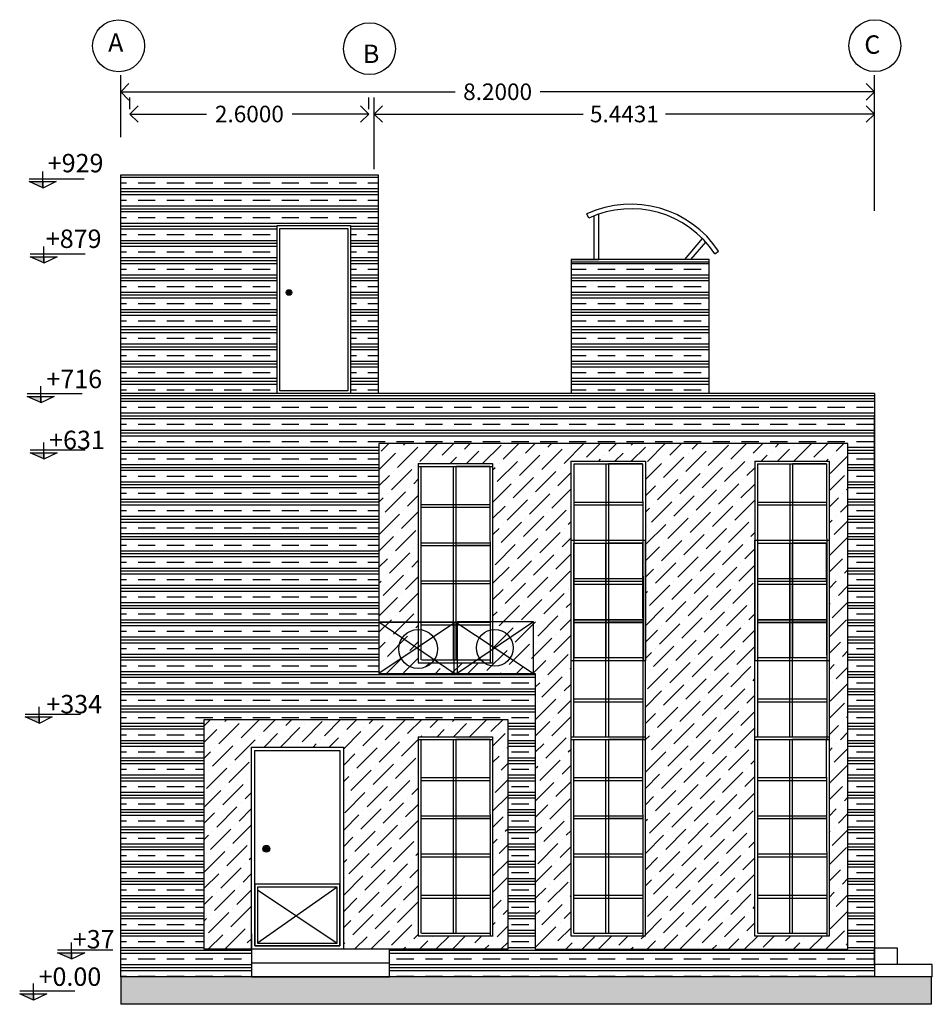
# Model space of a CAD drawing. Units: metres. Extents: x 70.3 to 122.2, y 301.8 to 338.9.
# Drawn here: x 110.5 to 120.4, y 303.5 to 314.2 of the extents above; entities that cross this region are included whole.
import ezdxf

# ---------------------------------------------------------------- set-up
doc = ezdxf.new("R2010")
doc.units = ezdxf.units.M
doc.header["$MEASUREMENT"] = 0
doc.layers.add('FURN', color=253, linetype='Continuous')
doc.styles.get("Standard").update_dxf_attribs({"font": 'arial.ttf'})
doc.dimstyles.get("Standard").update_dxf_attribs({"dimtxt": 0.18, "dimasz": 0.18, "dimexe": 0.18, "dimexo": 0.0625, "dimgap": 0.09, "dimtad": 0, "dimtih": 1, "dimtoh": 1, "dimdec": 4, "dimzin": 0, "dimdsep": 46, "dimtxsty": 'Standard', "dimcen": 0.09, "dimadec": 0, "dimazin": 0, "dimtfac": 1, "dimtdec": 4, "dimtofl": 0, "dimtmove": 0, "dimatfit": 3, "dimfxl": 1, "dimtolj": 1, "dimtzin": 0, "dimarcsym": 0})
pattern_1 = [(0, (60.49805, -14.33613), (0, 0.1875), []), (0, (60.49805, -14.30488), (0, 0.1875), []), (0, (60.49805, -14.27363), (0, 0.1875), []), (0, (60.49805, -14.21113), (0, 0.1875), [0.1875, -0.125])]
pattern_2 = [(45, (60.49805, -14.33613), (0.06629126, 0.243067956), [0.3125, -0.0625, 0, -0.0625])]

# ---------------------------------------------------------------- blocks, each defined once
blk = doc.blocks.new('_Open90')
at = {"color": 0, "linetype": 'ByBlock', "lineweight": -2}
for p, q in [((0, 0), (-1, 0)), ((-0.5, 0.5), (0, 0)), ((0, 0), (-0.5, -0.5))]:
    blk.add_line(p, q, dxfattribs=at)
blk = doc.blocks.new('*D348')
at = {"color": 0, "ltscale": 5, "transparency": 16777216}
for p, q in [((111.559, 312.91), (111.559, 313.585)), ((119.759, 312.109), (119.759, 313.585))]:
    blk.add_line(p, q, dxfattribs=at)
at = {"color": 0, "lineweight": -2, "ltscale": 5, "transparency": 16777216}
for p, q in [((111.739, 313.405), (115.196, 313.405)), ((119.579, 313.405), (116.123, 313.405))]:
    blk.add_line(p, q, dxfattribs=at)
at = {"layer": 'Defpoints', "color": 0, "ltscale": 5, "transparency": 16777216}
for p in [(119.759, 313.405), (111.559, 312.847), (119.759, 312.047)]:
    blk.add_point(p, dxfattribs=at)
at = {"color": 0, "lineweight": -2, "ltscale": 5, "transparency": 16777216, "xscale": 0.18, "yscale": 0.18, "zscale": 0.18, "rotation": 180}
blk.add_blockref('_Open90', (111.559, 313.405), dxfattribs=at)
at = {"color": 0, "lineweight": -2, "ltscale": 5, "transparency": 16777216, "xscale": 0.18, "yscale": 0.18, "zscale": 0.18}
blk.add_blockref('_Open90', (119.759, 313.405), dxfattribs=at)
at = {"color": 0, "ltscale": 5, "transparency": 16777216, "insert": (115.659, 313.405), "char_height": 0.18, "attachment_point": 5}
blk.add_mtext('\\A1;8.2000', dxfattribs=at)
blk = doc.blocks.new('_Open30')
at = {"color": 0, "linetype": 'ByBlock', "lineweight": -2}
for p, q in [((-1, 0.268), (0, 0)), ((0, 0), (-1, -0.268)), ((0, 0), (-1, 0))]:
    blk.add_line(p, q, dxfattribs=at)
blk = doc.blocks.new('*D349')
at = {"color": 0, "ltscale": 5, "transparency": 16777216}
for p, q in [((111.659, 313.216), (111.659, 313.343)), ((114.259, 313.216), (114.259, 313.343))]:
    blk.add_line(p, q, dxfattribs=at)
at = {"color": 0, "lineweight": -2, "ltscale": 5, "transparency": 16777216}
for p, q in [((111.839, 313.163), (112.494, 313.163)), ((114.079, 313.163), (113.424, 313.163))]:
    blk.add_line(p, q, dxfattribs=at)
at = {"layer": 'Defpoints', "color": 0, "ltscale": 5, "transparency": 16777216}
for p in [(111.659, 313.163), (111.659, 313.154), (114.259, 313.154)]:
    blk.add_point(p, dxfattribs=at)
at = {"color": 0, "lineweight": -2, "ltscale": 5, "transparency": 16777216, "xscale": 0.18, "yscale": 0.18, "zscale": 0.18, "rotation": 180}
blk.add_blockref('_Open90', (111.659, 313.163), dxfattribs=at)
at = {"color": 0, "lineweight": -2, "ltscale": 5, "transparency": 16777216, "xscale": 0.18, "yscale": 0.18, "zscale": 0.18}
blk.add_blockref('_Open90', (114.259, 313.163), dxfattribs=at)
at = {"color": 0, "ltscale": 5, "transparency": 16777216, "insert": (112.959, 313.163), "char_height": 0.18, "attachment_point": 5}
blk.add_mtext('\\A1;2.6000', dxfattribs=at)
blk = doc.blocks.new('felash')
at = {"ltscale": 5, "true_color": 0x000000}
h = blk.add_hatch(color=18, dxfattribs=at)
h.dxf.hatch_style = 1
h.paths.add_polyline_path([(0, -0.068), (0, 0), (-0.15, 0)])
at = {"color": 7, "ltscale": 5}
for p, q in [((0, 0), (0, 0.112)), ((-0.15, 0.03), (0.45, 0.03))]:
    blk.add_line(p, q, dxfattribs=at)
for points in [[(-0.15, 0), (0, 0), (0, -0.068), (0, -0.068)], [(0, 0), (0.144, 0), (0, -0.069), (0, -0.069)]]:
    blk.add_lwpolyline(points, close=True, dxfattribs=at)
blk = doc.blocks.new('*D350')
at = {"color": 0, "ltscale": 5, "transparency": 16777216}
for p, q in [((114.316, 312.565), (114.316, 313.343)), ((119.759, 312.91), (119.759, 313.343))]:
    blk.add_line(p, q, dxfattribs=at)
at = {"color": 0, "lineweight": -2, "ltscale": 5, "transparency": 16777216}
for p, q in [((114.496, 313.163), (116.591, 313.163)), ((119.579, 313.163), (117.484, 313.163))]:
    blk.add_line(p, q, dxfattribs=at)
at = {"layer": 'Defpoints', "color": 0, "ltscale": 5, "transparency": 16777216}
for p in [(114.316, 313.163), (119.759, 312.847), (114.316, 312.502)]:
    blk.add_point(p, dxfattribs=at)
at = {"color": 0, "lineweight": -2, "ltscale": 5, "transparency": 16777216, "xscale": 0.18, "yscale": 0.18, "zscale": 0.18, "rotation": 180}
blk.add_blockref('_Open90', (114.316, 313.163), dxfattribs=at)
at = {"color": 0, "lineweight": -2, "ltscale": 5, "transparency": 16777216, "xscale": 0.18, "yscale": 0.18, "zscale": 0.18}
blk.add_blockref('_Open90', (119.759, 313.163), dxfattribs=at)
at = {"color": 0, "ltscale": 5, "transparency": 16777216, "insert": (117.038, 313.163), "char_height": 0.18, "attachment_point": 5}
blk.add_mtext('\\A1;5.4431', dxfattribs=at)

msp = doc.modelspace()

# ---------------------------------------------------------------- hatches: boundary and pattern name
at = {"ltscale": 5, "true_color": 0x636466}
h = msp.add_hatch(dxfattribs=at)
h.set_pattern_fill('CLAY', color=251)
h.set_pattern_definition(pattern_1)
h.paths.add_polyline_path([(113.25924, 311.94925), (114.05924, 311.94925), (114.05924, 310.12249), (114.35924, 310.12249), (114.35924, 312.50246), (111.55924, 312.50246), (111.55924, 310.12249), (113.25924, 310.12249)])
h = msp.add_hatch(dxfattribs=at)
h.set_pattern_fill('CLAY', color=251)
h.set_pattern_definition(pattern_1)
h.paths.add_polyline_path([(117.95924, 311.55218), (116.45924, 311.55218), (116.45924, 310.12249), (117.95924, 310.12249)])
h = msp.add_hatch(dxfattribs=at)
h.set_pattern_fill('CLAY', color=251)
h.set_pattern_definition(pattern_1)
h.paths.add_polyline_path([(111.55924, 310.12249), (111.55924, 303.78246), (112.98142, 303.78246), (112.98142, 304.08022), (112.46822, 304.08022), (112.46822, 306.58022), (115.76822, 306.58022), (115.76822, 304.08022), (114.48142, 304.08022), (114.48142, 303.78246), (119.55924, 303.78246), (119.75924, 303.78246), (119.75924, 310.12249)])
h.paths.add_polyline_path([(114.36822, 309.58022), (119.46822, 309.58022), (119.46822, 304.08022), (116.06822, 304.08022), (116.06822, 307.08022), (114.36822, 307.08022), (114.36822, 307.63691)], flags=16)
h.paths.add_polyline_path([(114.79488, 309.36191), (115.60439, 309.36191), (115.60439, 307.73504), (115.60439, 307.64271), (116.04805, 307.64271), (116.04805, 307.08022), (115.21822, 307.08022), (115.18464, 307.08022), (115.0135, 307.19691), (114.94471, 307.19691, -0.66909816), (114.58352, 307.34598, -0.15074007), (114.62026, 307.46505), (114.36822, 307.63691), (114.79488, 307.63691)], flags=0)
h.paths.add_polyline_path([(114.82488, 309.33191), (115.57439, 309.33191), (115.57915, 307.70504), (115.57915, 307.55174, -0.48776242), (115.82756, 307.35768, -0.69480046), (115.47623, 307.22691), (114.82488, 307.22691)], flags=0)
h.paths.add_polyline_path([(115.17439, 309.33191), (115.20439, 309.33191), (115.20439, 307.63691), (115.24986, 307.60691), (115.15483, 307.60691), (115.17439, 307.62001)], flags=0)
h.paths.add_polyline_path([(116.45604, 309.38748), (117.26555, 309.38748), (117.26555, 307.76061), (117.26555, 307.22248), (117.26317, 306.90061), (117.26317, 306.36248), (117.26317, 304.76561), (117.26317, 304.22748), (116.45366, 304.22748), (116.45366, 306.39248), (116.45366, 308.52748)], flags=0)
h.paths.add_polyline_path([(116.48604, 309.35748), (117.23555, 309.35748), (117.24031, 307.73061), (117.24031, 307.22248), (117.2369, 307.22248), (117.23793, 306.87061), (117.23793, 306.36248), (117.23317, 306.36248), (117.23793, 304.73561), (117.23793, 304.25748), (116.48366, 304.25748), (116.48366, 306.36248), (116.48366, 308.49748)], flags=0)
h.paths.add_polyline_path([(116.86555, 307.66748), (117.23317, 307.66748), (117.24983, 307.63248), (116.86555, 307.63248), (116.86555, 307.25248), (116.86317, 306.39248), (116.86317, 306.77248), (116.83317, 306.77248), (116.83317, 307.63248), (116.4908, 307.63248), (116.48604, 307.63248), (116.46939, 307.66748), (116.83317, 307.66748), (116.83317, 308.49748), (116.83555, 309.35748), (116.83555, 308.94248), (116.86555, 308.94248)], flags=0)
h.paths.add_polyline_path([(116.86317, 304.63748), (116.83317, 304.63748), (116.83317, 306.36248), (116.86317, 306.36248)], flags=0)
h.paths.add_polyline_path([(118.45604, 309.38748), (119.26555, 309.38748), (119.26555, 307.76061), (119.26555, 307.22248), (119.26317, 306.90061), (119.26317, 306.36248), (119.26317, 304.76561), (119.26317, 304.22748), (118.45366, 304.22748), (118.45366, 306.39248), (118.45366, 308.52748)], flags=0)
h.paths.add_polyline_path([(118.48604, 309.35748), (119.23555, 309.35748), (119.24031, 307.73061), (119.24031, 307.22248), (119.2369, 307.22248), (119.23793, 306.87061), (119.23793, 306.36248), (119.23317, 306.36248), (119.23793, 304.73561), (119.23793, 304.25748), (118.48366, 304.25748), (118.48366, 306.36248), (118.48366, 308.49748)], flags=0)
h.paths.add_polyline_path([(118.86555, 307.66748), (119.23317, 307.66748), (119.24983, 307.63248), (118.86555, 307.63248), (118.86555, 307.25248), (118.86317, 306.39248), (118.86317, 306.77248), (118.83317, 306.77248), (118.83317, 307.63248), (118.4908, 307.63248), (118.48604, 307.63248), (118.46939, 307.66748), (118.83317, 307.66748), (118.83317, 308.49748), (118.83555, 309.35748), (118.83555, 308.94248), (118.86555, 308.94248)], flags=0)
h.paths.add_polyline_path([(118.83317, 306.36248), (118.86317, 306.36248), (118.86317, 304.63748), (118.83317, 304.63748)], flags=0)
h = msp.add_hatch(dxfattribs=at)
h.set_pattern_fill('ANSI36', color=251)
h.set_pattern_definition(pattern_2)
h.paths.add_polyline_path([(114.36822, 309.58022), (114.36822, 307.08022), (116.06822, 307.08022), (116.06822, 304.08022), (119.46822, 304.08022), (119.46822, 309.58022)])
h.paths.add_polyline_path([(117.26555, 307.76061), (117.26555, 307.22248), (117.26317, 306.90061), (117.26317, 306.36248), (117.26317, 304.76561), (117.26317, 304.22748), (116.45366, 304.22748), (116.45366, 306.39248), (116.45366, 308.52748), (116.45604, 309.38748), (117.26555, 309.38748)], flags=16)
h.paths.add_polyline_path([(117.24031, 307.73061), (117.24031, 307.22248), (117.2369, 307.22248), (117.23793, 306.87061), (117.23793, 306.36248), (117.23317, 306.36248), (117.23793, 304.73561), (117.23793, 304.25748), (116.48366, 304.25748), (116.48366, 306.36248), (116.48366, 308.49748), (116.48604, 309.35748), (117.23555, 309.35748)], flags=0)
h.paths.add_polyline_path([(116.86555, 308.94248), (116.86555, 307.66748), (117.23317, 307.66748), (117.24983, 307.63248), (116.86555, 307.63248), (116.86555, 307.25248), (116.86317, 306.39248), (116.86317, 306.77248), (116.83317, 306.77248), (116.83317, 307.63248), (116.4908, 307.63248), (116.48604, 307.63248), (116.46939, 307.66748), (116.83317, 307.66748), (116.83317, 308.49748), (116.83555, 309.35748), (116.83555, 308.94248)], flags=0)
h.paths.add_polyline_path([(118.45366, 308.52748), (118.45604, 309.38748), (119.26555, 309.38748), (119.26555, 307.76061), (119.26555, 307.22248), (119.26317, 306.90061), (119.26317, 306.36248), (119.26317, 304.76561), (119.26317, 304.22748), (118.45366, 304.22748), (118.45366, 306.39248)], flags=16)
h.paths.add_polyline_path([(118.48366, 308.49748), (118.48604, 309.35748), (119.23555, 309.35748), (119.24031, 307.73061), (119.24031, 307.22248), (119.2369, 307.22248), (119.23793, 306.87061), (119.23793, 306.36248), (119.23317, 306.36248), (119.23793, 304.73561), (119.23793, 304.25748), (118.48366, 304.25748), (118.48366, 306.36248)], flags=0)
h.paths.add_polyline_path([(118.86555, 307.66748), (119.23317, 307.66748), (119.24983, 307.63248), (118.86555, 307.63248), (118.86555, 307.25248), (118.86317, 306.39248), (118.86317, 306.77248), (118.83317, 306.77248), (118.83317, 307.63248), (118.4908, 307.63248), (118.48604, 307.63248), (118.46939, 307.66748), (118.83317, 307.66748), (118.83317, 308.49748), (118.83555, 309.35748), (118.83555, 308.94248), (118.86555, 308.94248)], flags=0)
h.paths.add_polyline_path([(116.86317, 306.36248), (116.86317, 304.63748), (116.83317, 304.63748), (116.83317, 306.36248)], flags=0)
h.paths.add_polyline_path([(115.60439, 307.73504), (115.60439, 307.19691), (114.79488, 307.19691), (114.79488, 309.36191), (115.60439, 309.36191)], flags=16)
h.paths.add_polyline_path([(115.57915, 307.70504), (115.57915, 307.22691), (114.82488, 307.22691), (114.82488, 309.33191), (115.57439, 309.33191)], flags=0)
h.paths.add_polyline_path([(115.20439, 307.60691), (115.17439, 307.60691), (115.17439, 309.33191), (115.20439, 309.33191)], flags=0)
h.paths.add_polyline_path([(118.86317, 304.63748), (118.83317, 304.63748), (118.83317, 306.36248), (118.86317, 306.36248)], flags=0)
h = msp.add_hatch(dxfattribs=at)
h.set_pattern_fill('ANSI36', color=251)
h.set_pattern_definition(pattern_2)
h.paths.add_polyline_path([(113.98142, 304.08022), (115.76822, 304.08022), (115.76822, 306.58022), (112.46822, 306.58022), (112.46822, 304.08022), (112.98142, 304.08022), (112.98142, 304.24793), (112.98142, 306.28022), (113.98142, 306.28022)])
h.paths.add_polyline_path([(114.79488, 306.39248), (115.60439, 306.39248), (115.60439, 304.76561), (115.60439, 304.22748), (114.79488, 304.22748)], flags=16)
h.paths.add_polyline_path([(114.82488, 306.36248), (115.57439, 306.36248), (115.57915, 304.73561), (115.57915, 304.25748), (114.82488, 304.25748)], flags=0)
h.paths.add_polyline_path([(115.17439, 304.63748), (115.17439, 306.36248), (115.20439, 306.36248), (115.20439, 304.63748)], flags=0)
at = {"ltscale": 5, "true_color": 0x000000}
h = msp.add_hatch(color=18, dxfattribs=at)
h.dxf.hatch_style = 1
h.paths.add_polyline_path([(111.55924, 303.78246), (111.55924, 303.48246), (120.37904, 303.48246), (120.37904, 303.78246), (119.55924, 303.78246)])
at = {"layer": 'FURN', "linetype": 'Continuous'}
h = msp.add_hatch(color=256, dxfattribs=at)
h.paths.add_polyline_path([(113.36886, 311.22249, 1), (113.40962, 311.22249, 1)])
h.paths.add_polyline_path([(113.39439, 311.22249, -1), (113.38408, 311.22249, -1)], flags=16)
h = msp.add_hatch(color=256, dxfattribs=at)
h.paths.add_polyline_path([(113.11845, 305.17415, 1), (113.16939, 305.17415, 1)])
h.paths.add_polyline_path([(113.15036, 305.17415, -1), (113.13748, 305.17415, -1)], flags=16)

# ---------------------------------------------------------------- linework, layer by layer
at = {"color": 7, "ltscale": 5}
for p, q in [((111.55924, 312.50246), (114.35924, 312.50246)), ((111.55924, 303.78246), (111.55924, 312.50246)), ((114.35924, 312.50246), (114.35924, 310.12249)), ((116.65183, 312.03154), (116.63082, 312.07691)), ((116.70924, 311.58218), (116.70924, 312.05616)), ((116.75924, 311.58218), (116.75924, 312.07453)), ((117.69328, 311.58218), (117.88751, 311.80791)), ((117.75924, 311.58218), (117.922, 311.77133)), ((118.02125, 311.64305), (118.06296, 311.67062)), ((116.45924, 311.58218), (116.45924, 310.12249)), ((117.95924, 311.58218), (116.45924, 311.58218)), ((116.45924, 311.58218), (116.75924, 311.58218)), ((117.95924, 311.55218), (116.45924, 311.55218)), ((117.95924, 311.58218), (117.75924, 311.58218)), ((117.95924, 310.12249), (117.95924, 311.58218)), ((119.75924, 310.12249), (111.55924, 310.12249)), ((119.75924, 310.12249), (119.75924, 303.78246)), ((119.75924, 309.27246), (119.75924, 309.88798)), ((119.46822, 309.58022), (114.36822, 309.58022)), ((114.36822, 309.58022), (114.36822, 307.08022)), ((119.46822, 304.08022), (119.46822, 309.58022)), ((114.79488, 309.36191), (114.79488, 307.19691)), ((114.79488, 309.33191), (115.60915, 309.33191)), ((114.82488, 309.33191), (114.82488, 307.22691)), ((114.82964, 309.36191), (115.57915, 309.36191)), ((115.17439, 309.33191), (115.17439, 307.22691)), ((115.57439, 309.33191), (115.20439, 309.33191)), ((115.20439, 309.33191), (115.20439, 307.22691)), ((116.45604, 309.38748), (116.45604, 307.22248)), ((116.48604, 309.35748), (116.48604, 307.25248)), ((116.83555, 309.35748), (116.83555, 307.25248)), ((117.23555, 309.35748), (116.86555, 309.35748)), ((116.86555, 309.35748), (116.86555, 307.25248)), ((118.45604, 309.38748), (118.45604, 307.22248)), ((118.48604, 309.35748), (118.48604, 307.25248)), ((118.83555, 309.35748), (118.83555, 307.25248)), ((119.23555, 309.35748), (118.86555, 309.35748)), ((118.86555, 309.35748), (118.86555, 307.25248)), ((114.82488, 308.91691), (115.57439, 308.91691)), ((114.82488, 308.88691), (115.57439, 308.88691)), ((116.48604, 308.94248), (117.23555, 308.94248)), ((116.48604, 308.91248), (117.23555, 308.91248)), ((118.48604, 308.94248), (119.23555, 308.94248)), ((118.48604, 308.91248), (119.23555, 308.91248)), ((114.82488, 308.50191), (115.57439, 308.50191)), ((114.82488, 308.47191), (115.57439, 308.47191)), ((115.57439, 308.47191), (115.20915, 308.47191)), ((116.45366, 308.52748), (116.45366, 306.36248)), ((116.48366, 308.49748), (116.48366, 306.39248)), ((116.48604, 308.52748), (117.23555, 308.52748)), ((116.48604, 308.49748), (117.23555, 308.49748)), ((116.83317, 308.49748), (116.83317, 306.39248)), ((117.23317, 308.49748), (116.86317, 308.49748)), ((116.86317, 308.49748), (116.86317, 306.39248)), ((117.23555, 308.49748), (116.87031, 308.49748)), ((118.45366, 308.52748), (118.45366, 306.36248)), ((118.48366, 308.49748), (118.48366, 306.39248)), ((118.48604, 308.52748), (119.23555, 308.52748)), ((118.48604, 308.49748), (119.23555, 308.49748)), ((118.83317, 308.49748), (118.83317, 306.39248)), ((119.23317, 308.49748), (118.86317, 308.49748)), ((118.86317, 308.49748), (118.86317, 306.39248)), ((119.23555, 308.49748), (118.87031, 308.49748)), ((114.82488, 308.08691), (115.57439, 308.08691)), ((114.82488, 308.08691), (115.54439, 308.08691)), ((114.82488, 308.05691), (115.57439, 308.05691)), ((114.82488, 308.05691), (115.54439, 308.05691)), ((114.82488, 308.05691), (115.54915, 308.05691)), ((114.82964, 308.05691), (115.57915, 308.05691)), ((116.48366, 308.08248), (117.23317, 308.08248)), ((116.48366, 308.05248), (117.23317, 308.05248)), ((116.48604, 308.11248), (117.23555, 308.11248)), ((116.48604, 308.11248), (117.20555, 308.11248)), ((116.48604, 308.08248), (117.23555, 308.08248)), ((116.48604, 308.08248), (117.20555, 308.08248)), ((116.48604, 308.08248), (117.21031, 308.08248)), ((116.4908, 308.08248), (117.24031, 308.08248)), ((118.48366, 308.08248), (119.23317, 308.08248)), ((118.48366, 308.05248), (119.23317, 308.05248)), ((118.48604, 308.11248), (119.23555, 308.11248)), ((118.48604, 308.11248), (119.20555, 308.11248)), ((118.48604, 308.08248), (119.23555, 308.08248)), ((118.48604, 308.08248), (119.20555, 308.08248)), ((118.48604, 308.08248), (119.21031, 308.08248)), ((118.4908, 308.08248), (119.24031, 308.08248)), ((115.18464, 307.08022), (114.36822, 307.63691)), ((114.36822, 307.63691), (115.19964, 307.63691)), ((115.19964, 307.63691), (114.36822, 307.08022)), ((114.82488, 307.63691), (115.57439, 307.63691)), ((114.82488, 307.63691), (115.54439, 307.63691)), ((114.82488, 307.60691), (115.57439, 307.60691)), ((114.82488, 307.60691), (115.54439, 307.60691)), ((114.82488, 307.60691), (115.54915, 307.60691)), ((114.82964, 307.60691), (115.57915, 307.60691)), ((115.20439, 307.63691), (116.04805, 307.08022)), ((116.04805, 307.64271), (115.21822, 307.08022)), ((116.04805, 307.08022), (116.04805, 307.64271)), ((116.48366, 307.66748), (117.23317, 307.66748)), ((116.48366, 307.63748), (117.23317, 307.63748)), ((116.48604, 307.66248), (117.23555, 307.66248)), ((116.48604, 307.66248), (117.20555, 307.66248)), ((116.48604, 307.63248), (117.23555, 307.63248)), ((116.48604, 307.63248), (117.20555, 307.63248)), ((116.48604, 307.63248), (117.21031, 307.63248)), ((116.4908, 307.63248), (117.24031, 307.63248)), ((117.23317, 307.63748), (116.86793, 307.63748)), ((118.48366, 307.66748), (119.23317, 307.66748)), ((118.48366, 307.63748), (119.23317, 307.63748)), ((118.48604, 307.66248), (119.23555, 307.66248)), ((118.48604, 307.66248), (119.20555, 307.66248)), ((118.48604, 307.63248), (119.23555, 307.63248)), ((118.48604, 307.63248), (119.20555, 307.63248)), ((118.48604, 307.63248), (119.21031, 307.63248)), ((118.4908, 307.63248), (119.24031, 307.63248)), ((119.23317, 307.63748), (118.86793, 307.63748)), ((114.79488, 307.19691), (115.60915, 307.19691)), ((114.82964, 307.22691), (115.57915, 307.22691)), ((116.45604, 307.22248), (117.27031, 307.22248)), ((116.48366, 307.25248), (117.23317, 307.25248)), ((116.48366, 307.25248), (117.20317, 307.25248)), ((116.48366, 307.22248), (117.23317, 307.22248)), ((116.48366, 307.22248), (117.20317, 307.22248)), ((116.48366, 307.22248), (117.20793, 307.22248)), ((116.48842, 307.22248), (117.23793, 307.22248)), ((116.4908, 307.25248), (117.24031, 307.25248)), ((118.45604, 307.22248), (119.27031, 307.22248)), ((118.48366, 307.25248), (119.23317, 307.25248)), ((118.48366, 307.25248), (119.20317, 307.25248)), ((118.48366, 307.22248), (119.23317, 307.22248)), ((118.48366, 307.22248), (119.20317, 307.22248)), ((118.48366, 307.22248), (119.20793, 307.22248)), ((118.48842, 307.22248), (119.23793, 307.22248)), ((118.4908, 307.25248), (119.24031, 307.25248)), ((114.36822, 307.08022), (116.06822, 307.08022)), ((115.21822, 307.08022), (115.18464, 307.08022)), ((116.06822, 307.08022), (116.06822, 304.08022)), ((116.48366, 306.80248), (117.23317, 306.80248)), ((116.48366, 306.80248), (117.20317, 306.80248)), ((116.48366, 306.77248), (117.23317, 306.77248)), ((116.48366, 306.77248), (117.20317, 306.77248)), ((116.48366, 306.77248), (117.20793, 306.77248)), ((116.48842, 306.77248), (117.23793, 306.77248)), ((118.48366, 306.80248), (119.23317, 306.80248)), ((118.48366, 306.80248), (119.20317, 306.80248)), ((118.48366, 306.77248), (119.23317, 306.77248)), ((118.48366, 306.77248), (119.20317, 306.77248)), ((118.48366, 306.77248), (119.20793, 306.77248)), ((118.48842, 306.77248), (119.23793, 306.77248)), ((112.46822, 304.08022), (112.46822, 306.58022)), ((112.46822, 306.58022), (115.76822, 306.58022)), ((115.76822, 306.58022), (115.76822, 304.08022)), ((114.79488, 306.39248), (114.79488, 304.22748)), ((114.79488, 306.36248), (115.60915, 306.36248)), ((114.82488, 306.36248), (114.82488, 304.25748)), ((114.82964, 306.39248), (115.57915, 306.39248)), ((115.17439, 306.36248), (115.17439, 304.25748)), ((115.57439, 306.36248), (115.20439, 306.36248)), ((115.20439, 306.36248), (115.20439, 304.25748)), ((116.45366, 306.39248), (116.45366, 304.22748)), ((116.45366, 306.36248), (117.26793, 306.36248)), ((116.48366, 306.36248), (116.48366, 304.25748)), ((116.48842, 306.39248), (117.23793, 306.39248)), ((116.83317, 306.36248), (116.83317, 304.25748)), ((117.23317, 306.36248), (116.86317, 306.36248)), ((116.86317, 306.36248), (116.86317, 304.25748)), ((118.45366, 306.39248), (118.45366, 304.22748)), ((118.45366, 306.36248), (119.26793, 306.36248)), ((118.48366, 306.36248), (118.48366, 304.25748)), ((118.48842, 306.39248), (119.23793, 306.39248)), ((118.83317, 306.36248), (118.83317, 304.25748)), ((119.23317, 306.36248), (118.86317, 306.36248)), ((118.86317, 306.36248), (118.86317, 304.25748)), ((114.82488, 305.94748), (115.57439, 305.94748)), ((114.82488, 305.91748), (115.57439, 305.91748)), ((116.48366, 305.94748), (117.23317, 305.94748)), ((116.48366, 305.91748), (117.23317, 305.91748)), ((118.48366, 305.94748), (119.23317, 305.94748)), ((118.48366, 305.91748), (119.23317, 305.91748)), ((114.82488, 305.53248), (115.57439, 305.53248)), ((114.82488, 305.50248), (115.57439, 305.50248)), ((115.57439, 305.50248), (115.20915, 305.50248)), ((116.48366, 305.53248), (117.23317, 305.53248)), ((116.48366, 305.50248), (117.23317, 305.50248)), ((117.23317, 305.50248), (116.86793, 305.50248)), ((118.48366, 305.53248), (119.23317, 305.53248)), ((118.48366, 305.50248), (119.23317, 305.50248)), ((119.23317, 305.50248), (118.86793, 305.50248)), ((114.82488, 305.11748), (115.57439, 305.11748)), ((114.82488, 305.11748), (115.54439, 305.11748)), ((114.82488, 305.08748), (115.57439, 305.08748)), ((114.82488, 305.08748), (115.54439, 305.08748)), ((114.82488, 305.08748), (115.54915, 305.08748)), ((114.82964, 305.08748), (115.57915, 305.08748)), ((116.48366, 305.11748), (117.23317, 305.11748)), ((116.48366, 305.11748), (117.20317, 305.11748)), ((116.48366, 305.08748), (117.23317, 305.08748)), ((116.48366, 305.08748), (117.20317, 305.08748)), ((116.48366, 305.08748), (117.20793, 305.08748)), ((116.48842, 305.08748), (117.23793, 305.08748)), ((118.48366, 305.11748), (119.23317, 305.11748)), ((118.48366, 305.11748), (119.20317, 305.11748)), ((118.48366, 305.08748), (119.23317, 305.08748)), ((118.48366, 305.08748), (119.20317, 305.08748)), ((118.48366, 305.08748), (119.20793, 305.08748)), ((118.48842, 305.08748), (119.23793, 305.08748)), ((113.91392, 304.75713), (113.04892, 304.75713)), ((113.91392, 304.75713), (113.04892, 304.14772)), ((113.04892, 304.72538), (113.91392, 304.14772)), ((114.82488, 304.66748), (115.57439, 304.66748)), ((114.82488, 304.66748), (115.54439, 304.66748)), ((114.82488, 304.63748), (115.57439, 304.63748)), ((114.82488, 304.63748), (115.54439, 304.63748)), ((114.82488, 304.63748), (115.54915, 304.63748)), ((114.82964, 304.63748), (115.57915, 304.63748)), ((116.48366, 304.66748), (117.23317, 304.66748)), ((116.48366, 304.66748), (117.20317, 304.66748)), ((116.48366, 304.63748), (117.23317, 304.63748)), ((116.48366, 304.63748), (117.20317, 304.63748)), ((116.48366, 304.63748), (117.20793, 304.63748)), ((116.48842, 304.63748), (117.23793, 304.63748)), ((118.48366, 304.66748), (119.23317, 304.66748)), ((118.48366, 304.66748), (119.20317, 304.66748)), ((118.48366, 304.63748), (119.23317, 304.63748)), ((118.48366, 304.63748), (119.20317, 304.63748)), ((118.48366, 304.63748), (119.20793, 304.63748)), ((118.48842, 304.63748), (119.23793, 304.63748)), ((112.98142, 304.24793), (112.98142, 303.78246)), ((114.79488, 304.22748), (115.60915, 304.22748)), ((114.82964, 304.25748), (115.57915, 304.25748)), ((116.45366, 304.22748), (117.26793, 304.22748)), ((116.48842, 304.25748), (117.23793, 304.25748)), ((118.45366, 304.22748), (119.26793, 304.22748)), ((118.48842, 304.25748), (119.23793, 304.25748)), ((115.76822, 304.08022), (112.46822, 304.08022)), ((114.48142, 303.78246), (114.48142, 304.08022)), ((116.06822, 304.08022), (119.46822, 304.08022)), ((119.75924, 303.91621), (119.75924, 304.09621)), ((119.75924, 304.09621), (120.00302, 304.09621)), ((120.00302, 304.09621), (120.00302, 303.91621)), ((114.48142, 303.93134), (112.98142, 303.93134)), ((120.38677, 303.91621), (119.75924, 303.91621)), ((120.38677, 303.78246), (120.38677, 303.91621)), ((119.55924, 303.78246), (111.55924, 303.78246)), ((111.55924, 303.78246), (111.55924, 303.48246)), ((112.98142, 303.78246), (114.48142, 303.78246)), ((120.38677, 303.78246), (119.55924, 303.78246)), ((120.37904, 303.48246), (120.37904, 303.78246)), ((120.37904, 303.48246), (111.55924, 303.48246))]:
    msp.add_line(p, q, dxfattribs=at)
for points in [[(114.79488, 309.36191), (115.60439, 309.36191), (115.60439, 307.73504), (115.60439, 307.19691)], [(114.82488, 309.33191), (115.57439, 309.33191), (115.57915, 307.70504)], [(116.45604, 309.38748), (117.26555, 309.38748), (117.26555, 307.76061), (117.26555, 307.22248)], [(116.48604, 309.35748), (117.23555, 309.35748), (117.24031, 307.73061)], [(118.45604, 309.38748), (119.26555, 309.38748), (119.26555, 307.76061), (119.26555, 307.22248)], [(118.48604, 309.35748), (119.23555, 309.35748), (119.24031, 307.73061)], [(114.82488, 308.50191), (115.57439, 308.50191)], [(114.82964, 308.47191), (115.57915, 308.47191)], [(116.45366, 308.52748), (117.26317, 308.52748), (117.26317, 306.90061), (117.26317, 306.36248)], [(116.48366, 308.49748), (117.23317, 308.49748), (117.23793, 306.87061)], [(116.48604, 308.52748), (117.23555, 308.52748)], [(116.4908, 308.49748), (117.24031, 308.49748)], [(118.45366, 308.52748), (119.26317, 308.52748), (119.26317, 306.90061), (119.26317, 306.36248)], [(118.48366, 308.49748), (119.23317, 308.49748), (119.23793, 306.87061)], [(118.48604, 308.52748), (119.23555, 308.52748)], [(118.4908, 308.49748), (119.24031, 308.49748)], [(115.57915, 307.70504), (115.57915, 307.19691)], [(117.24031, 307.73061), (117.24031, 307.22248)], [(119.24031, 307.73061), (119.24031, 307.22248)], [(116.48366, 307.66748), (117.23317, 307.66748)], [(116.48842, 307.63748), (117.23793, 307.63748)], [(118.48366, 307.66748), (119.23317, 307.66748)], [(118.48842, 307.63748), (119.23793, 307.63748)], [(117.23793, 306.87061), (117.23793, 306.36248)], [(119.23793, 306.87061), (119.23793, 306.36248)], [(114.79488, 306.39248), (115.60439, 306.39248), (115.60439, 304.76561), (115.60439, 304.22748)], [(114.82488, 306.36248), (115.57439, 306.36248), (115.57915, 304.73561)], [(116.45366, 306.39248), (117.26317, 306.39248), (117.26317, 304.76561), (117.26317, 304.22748)], [(116.48366, 306.36248), (117.23317, 306.36248), (117.23793, 304.73561)], [(118.45366, 306.39248), (119.26317, 306.39248), (119.26317, 304.76561), (119.26317, 304.22748)], [(118.48366, 306.36248), (119.23317, 306.36248), (119.23793, 304.73561)], [(114.82488, 305.53248), (115.57439, 305.53248)], [(114.82964, 305.50248), (115.57915, 305.50248)], [(116.48366, 305.53248), (117.23317, 305.53248)], [(116.48842, 305.50248), (117.23793, 305.50248)], [(118.48366, 305.53248), (119.23317, 305.53248)], [(118.48842, 305.50248), (119.23793, 305.50248)], [(115.57915, 304.73561), (115.57915, 304.22748)], [(117.23793, 304.73561), (117.23793, 304.22748)], [(119.23793, 304.73561), (119.23793, 304.22748)]]:
    msp.add_lwpolyline(points, dxfattribs=at)
for points in [[(114.36822, 307.08022), (115.18464, 307.08022), (115.18464, 307.63691), (114.36822, 307.63691)], [(115.21822, 307.08022), (116.04805, 307.08022), (116.04805, 307.64271), (115.21822, 307.64271)], [(113.01892, 304.11772), (113.94392, 304.11772), (113.94392, 304.78713), (113.01892, 304.78713)], [(113.04892, 304.14772), (113.91392, 304.14772), (113.91392, 304.75713), (113.04892, 304.75713)]]:
    msp.add_lwpolyline(points, close=True, dxfattribs=at)
for centre, radius in [((111.53668, 313.9045), 0.28251), ((114.26489, 313.87334), 0.28251), ((119.76212, 313.90606), 0.28251), ((114.79488, 307.34598), 0.21136), ((115.62756, 307.35768), 0.2)]:
    msp.add_circle(centre, radius, dxfattribs=at)
for radius in [1.14165, 1.09165]:
    msp.add_arc((117.11064, 311.04099), radius, 33.471011, 114.852812, dxfattribs=at)
at = {"layer": 'FURN', "linetype": 'Continuous'}
for points in [[(113.25924, 310.12249), (113.25924, 311.94925), (114.05924, 311.94925), (114.05924, 310.12249), (113.25924, 310.12249)], [(112.98142, 304.08022), (112.98142, 306.28022), (113.98142, 306.28022), (113.98142, 304.08022), (112.98142, 304.08022)]]:
    msp.add_lwpolyline(points, dxfattribs=at)
for points in [[(113.28924, 310.15249), (113.28924, 311.91925), (114.02924, 311.91925), (114.02924, 310.15249)], [(113.01892, 304.11772), (113.01892, 306.24272), (113.94392, 306.24272), (113.94392, 304.11772)]]:
    msp.add_lwpolyline(points, close=True, dxfattribs=at)
for centre, radius in [((113.38924, 311.22249), 0.03), ((113.38924, 311.22249), 0.02038), ((113.38924, 311.22249), 0.00515), ((113.14392, 305.17415), 0.0375), ((113.14392, 305.17415), 0.02547), ((113.14392, 305.17415), 0.00644)]:
    msp.add_circle(centre, radius, dxfattribs=at)

# ---------------------------------------------------------------- block references
at = {"color": 7}
for p in [(110.71229, 312.42745), (110.7245, 311.61149), (110.69071, 310.09249), (110.7245, 309.48024), (110.67081, 306.60648), (111.0234, 304.04324), (110.61075, 303.59725)]:
    msp.add_blockref('felash', p, dxfattribs=at)

# ---------------------------------------------------------------- texts
at = {"color": 7, "ltscale": 5, "char_height": 0.2, "attachment_point": 1}
for s, width, insert in [('A', 0.235611, (111.42267, 314.03934)), ('\\pt0.2;C', 0.2890853, (119.64701, 314.01819)), ('B', 0.3586556, (114.19366, 313.91746)), ('+929', 0.4678783, (110.76583, 312.72913)), ('+879', 0.3468651, (110.74499, 311.9067)), ('+716 ', 0.3921704, (110.75119, 310.38192)), ('+631', 0.3940558, (110.78081, 309.71926)), ('+334', 0.3702487, (110.75092, 306.84654)), ('+37', 0.3430656, (111.03812, 304.28961)), ('+0.00', 0.3477285, (110.66596, 303.88312))]:
    msp.add_mtext_dynamic_manual_height_columns(s, width=width, gutter_width=1, heights=[0], dxfattribs=dict(at, insert=insert))

# ---------------------------------------------------------------- dimensions: what is measured, and where the dimension line sits
at = {"color": 7, "ltscale": 5}
for base, p1, p2, picture, middle in [((119.75924, 313.40479), (111.55924, 312.84709), (119.75924, 312.04689), '*D348', (115.65924, 313.40479)), ((111.65924, 313.16275), (114.25924, 313.15392), (111.65924, 313.15392), '*D349', (112.95924, 313.16275))]:
    dim = msp.add_linear_dim(base=base, p1=p1, p2=p2, dimstyle='Standard', override={"dimblk": 'Open90', "dimldrblk": 'Open30', "dimlwe": 65535}, dxfattribs=at)
    dim.commit()
    dim.dimension.update_dxf_attribs({"geometry": picture, "text_midpoint": middle, "dimtype": 160})
dim = msp.add_linear_dim(base=(114.31616, 313.16275), p1=(119.75924, 312.84709), p2=(114.31616, 312.50246), dimstyle='Standard', override={"dimblk": 'Open90', "dimldrblk": 'Open30', "dimlwe": 65535}, dxfattribs=at)
dim.commit()
dim.dimension.update_dxf_attribs({"geometry": '*D350', "text_midpoint": (117.0377, 313.16275)})

doc.saveas('drawing.dxf')
